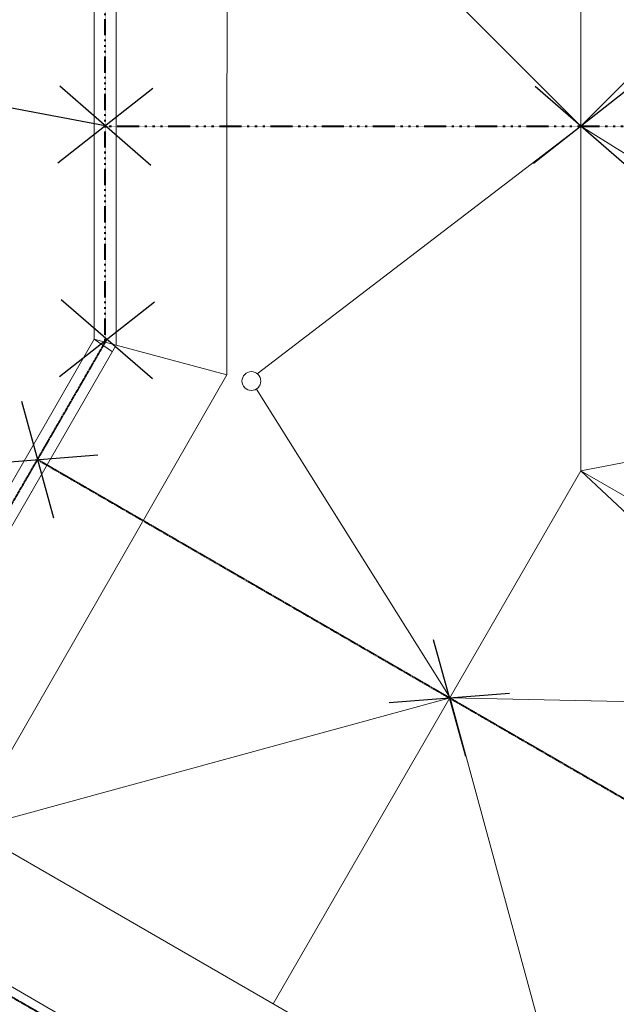
# Model space of a CAD drawing. Units: metres. Extents: x 570280 to 1470317, y 9743772 to 10055386.
# Drawn here: x 1377605 to 1393474, y 10008861 to 10035033 of the extents above; entities that cross this region are included whole.
import ezdxf

# ---------------------------------------------------------------- set-up
doc = ezdxf.new("R2010")
doc.units = ezdxf.units.M
doc.header["$LTSCALE"] = 0.08
doc.header["$MEASUREMENT"] = 0
doc.linetypes.add('ACAD_ISO14W100', pattern=[24, 12, -3, 0, -3, 0, -3, 0, -3])
doc.layers.get('0').update_dxf_attribs({"lineweight": 0})
doc.layers.get('Defpoints').update_dxf_attribs({"color": 8, "lineweight": 0})
doc.layers.add('A-CHAPA DE AÇO GALVANIZADA', color=7, linetype='ACAD_ISO14W100', lineweight=40)
for name, color, linetype in [('A-HASTE DE INICIAÇÃO', 11, 'Continuous'), ('R120', 5, 'Continuous'), ('Оболочка - Крыша', 7, 'Continuous')]:
    doc.layers.add(name, color=color, linetype=linetype)
doc.layers.add('Интерьер - Лестница_Ном_пера__143', color=7, linetype='Continuous', lineweight=0, true_color=0xafab9e)
doc.styles.get("Standard").update_dxf_attribs({"font": 'romans.shx'})
doc.dimstyles.new('Copy(9) of ISO-25', dxfattribs={"dimscale": 1500, "dimtxt": 0.8, "dimasz": 1.557, "dimexe": 1.25, "dimexo": 0.625, "dimgap": 0.9165, "dimtad": 1, "dimtxsty": 'Standard', "dimcen": 3.505, "dimadec": 0, "dimazin": 0, "dimtfac": 1, "dimtmove": 0, "dimatfit": 3, "dimfxl": 0, "dimarcsym": 0})

# ---------------------------------------------------------------- blocks, each defined once
blk = doc.blocks.new('*D145')
at = {"layer": 'Defpoints', "color": 0, "linetype": 'Continuous'}
for p in [(1440934, 10016232), (1371235, 10012069), (1440934, 9986215)]:
    blk.add_point(p, dxfattribs=at)
at = {"layer": 'Интерьер - Лестница_Ном_пера__143', "color": 0, "linetype": 'Continuous', "lineweight": -2}
for p, q in [((1440934, 10015294), (1440934, 9984340)), ((1371235, 10011131), (1371235, 9984340)), ((1373571, 9986215), (1438598, 9986215))]:
    blk.add_line(p, q, dxfattribs=at)
at = {"layer": 'Интерьер - Лестница_Ном_пера__143', "color": 0, "linetype": 'Continuous'}
for points in [[(1373571, 9986605), (1373571, 9985826), (1371235, 9986215)], [(1438598, 9986605), (1438598, 9985826), (1440934, 9986215)]]:
    blk.add_solid(points, dxfattribs=at)
at = {"layer": 'Интерьер - Лестница_Ном_пера__143', "color": 0, "linetype": 'Continuous', "insert": (1406084, 9988203), "char_height": 1200, "attachment_point": 5}
blk.add_mtext('70', dxfattribs=at)

msp = doc.modelspace()

# ---------------------------------------------------------------- linework, layer by layer
at = {"linetype": 'Continuous'}
for p, q in [((1392532.619, 10041619.548), (1392532.619, 10023041.318)), ((1392532.619, 10032204.417), (1383944.903, 10040777.788)), ((1392532.619, 10032204.417), (1401091.35, 10040777.492)), ((1392532.619, 10032204.417), (1383924.77, 10025622.224)), ((1392532.619, 10032204.417), (1403638.071, 10025286.013)), ((1389050.545, 10017010.188), (1383900.872, 10025215.749)), ((1392532.619, 10023041.318), (1403600.264, 10025153.823)), ((1384350.183, 10008870.901), (1392532.619, 10023041.318)), ((1392532.619, 10023041.318), (1400577.071, 10018396.851)), ((1392532.619, 10023041.318), (1398948.325, 10017030.237)), ((1389050.545, 10017010.188), (1377341.996, 10013805.767)), ((1389050.545, 10017010.188), (1392246.56, 10005315.422)), ((1389050.545, 10017010.188), (1398772.222, 10016791.408))]:
    msp.add_line(p, q, dxfattribs=at)
msp.add_circle((1383767.979, 10025427.502), 250, dxfattribs=at)
at = {"layer": 'A-CHAPA DE AÇO GALVANIZADA', "linetype": 'ACAD_ISO14W100', "lineweight": 40}
for p, q in [((1379882.925, 10026462.222), (1379882.925, 10044829.721)), ((1379890.89, 10032204.417), (1404397.457, 10032204.417)), ((1371751.253, 10012377.754), (1379924.914, 10026534.95)), ((1378081.545, 10023342.141), (1400221.501, 10010544.609)), ((1371775.907, 10012305.157), (1393359.015, 9999839.481))]:
    msp.add_line(p, q, dxfattribs=at)
at = {"layer": 'A-HASTE DE INICIAÇÃO', "color": 11, "linetype": 'Continuous', "lineweight": -3}
for p, q in [((1381096.569, 10031158.729), (1378669.28, 10033263.922)), ((1393744.986, 10031151.821), (1391317.697, 10033257.014)), ((1381146.654, 10033203.232), (1378619.195, 10031219.419)), ((1393795.071, 10033196.324), (1391267.612, 10031212.511)), ((1381188.643, 10027526.857), (1378661.185, 10025543.043)), ((1381138.558, 10025482.354), (1378711.27, 10027587.546)), ((1377654.427, 10024890.837), (1378508.663, 10021793.444)), ((1376479.943, 10023216.595), (1379683.147, 10023467.687)), ((1388605.848, 10018557.394), (1389460.084, 10015460.001)), ((1387431.363, 10016883.151), (1390634.568, 10017134.243))]:
    msp.add_line(p, q, dxfattribs=at)
at = {"layer": 'R120', "color": 5}
msp.add_line((1379882.925, 10032211.325), (1372447.955, 10033610.225), dxfattribs=at)
at = {"layer": 'Интерьер - Лестница_Ном_пера__143', "color": 8, "linetype": 'Continuous'}
msp.add_line((1379589.656, 10026540.803), (1380073.55, 10026207.16), dxfattribs=at)
at = {"layer": 'Оболочка - Крыша', "color": 59, "linetype": 'Continuous', "lineweight": 20}
for p, q in [((1379589.656, 10045161.254), (1379589.656, 10026540.803)), ((1380175.541, 10026383.815), (1380175.541, 10044575.369)), ((1379589.656, 10026540.803), (1371350.641, 10012270.41)), ((1379589.656, 10026540.803), (1380175.541, 10026383.815)), ((1380175.541, 10026383.815), (1379589.656, 10026540.803)), ((1372090.234, 10012389.326), (1380151.871, 10026352.492)), ((1372090.234, 10012389.326), (1393473.446, 10000039.104))]:
    msp.add_line(p, q, dxfattribs=at)
at = {"layer": 'Оболочка - Крыша', "color": 8, "linetype": 'Continuous', "lineweight": 13}
for p, q in [((1383117.91, 10025595.41), (1380175.541, 10026383.815)), ((1376209.182, 10013572.252), (1383117.91, 10025595.41))]:
    msp.add_line(p, q, dxfattribs=at)
at = {"layer": 'Оболочка - Крыша', "color": 8, "linetype": 'Continuous', "lineweight": 13, "flags": 128}
for points in [[(1380175.541, 10026383.815), (1383117.91, 10025595.41), (1383125.028, 10041625.882), (1380175.541, 10044575.369)], [(1392491.184, 10004169.549), (1376209.182, 10013572.252), (1372150.975, 10012484.859)]]:
    msp.add_lwpolyline(points, dxfattribs=at)

# ---------------------------------------------------------------- dimensions: what is measured, and where the dimension line sits
at = {"layer": 'Интерьер - Лестница_Ном_пера__143', "color": 8, "linetype": 'Continuous'}
dim = msp.add_linear_dim(base=(1440933.78, 9986215.45), p1=(1371235.148, 10012068.947), p2=(1440933.78, 10016231.752), text='70', dimstyle='Copy(9) of ISO-25', dxfattribs=at)
dim.commit()
dim.dimension.update_dxf_attribs({"geometry": '*D145', "text_midpoint": (1406084.464, 9988202.888)})

doc.saveas('drawing.dxf')
